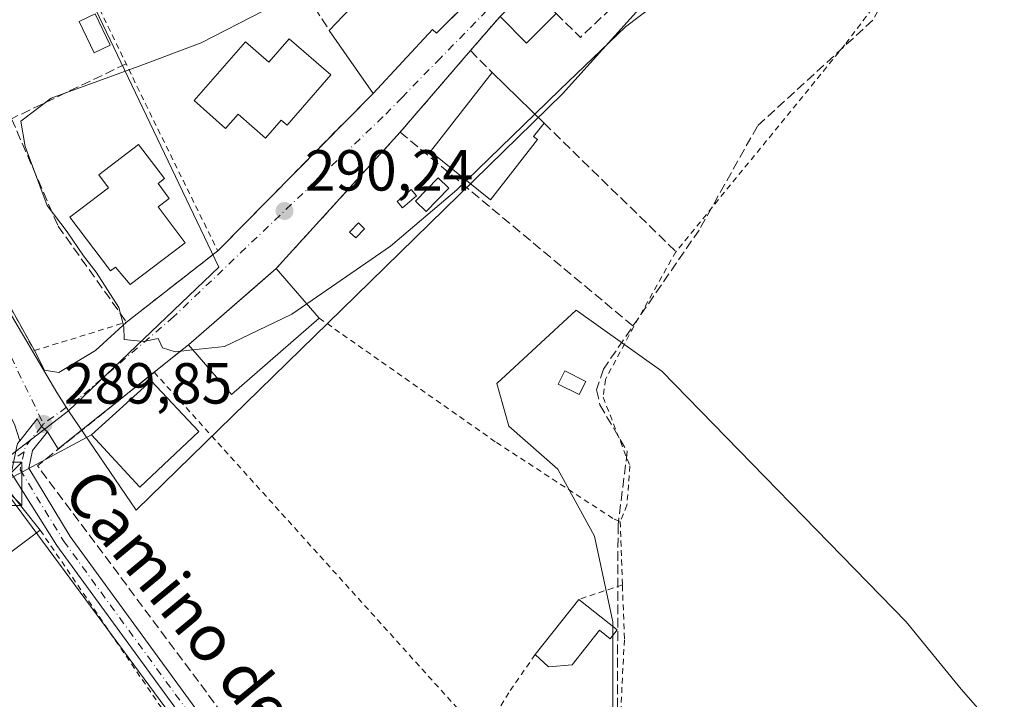
# Model space of a CAD drawing. Units: metres. Extents: x 601263 to 604731, y 4685213 to 4687578.
# Drawn here: x 603625 to 603796, y 4686428 to 4686546 of the extents above; entities that cross this region are included whole.
import ezdxf
from ezdxf.enums import TextEntityAlignment as Align

# ---------------------------------------------------------------- set-up
doc = ezdxf.new("R2010")
doc.units = ezdxf.units.M
doc.header["$MEASUREMENT"] = 0
for name, pattern in [('DGN Style 2', [1.6480167562047852, 0.988810053722871, -0.6592067024819142]), ('DGN Style 3', [2.307223458686699, 1.648016756204785, -0.6592067024819142]), ('DGN Style 4', [2.6384748266838614, 1.318413404963828, -0.6592067024819142, 0.001648016756204785, -0.6592067024819142])]:
    doc.linetypes.add(name, pattern=pattern)
for name, color, linetype, lineweight in [('Alambrada', 7, 'DGN Style 2', 0), ('Camino Cxs', 7, 'Continuous', 0), ('Camino eje', 30, 'DGN Style 4', 13), ('Corriente artificial lineal', 4, 'DGN Style 3', 13), ('Cultivos herbáceos CxS', 92, 'Continuous', 0), ('Curva de nivel normal', 30, 'Continuous', 0), ('Edificación Cxs', 1, 'Continuous', 13), ('Edificación industrial Cxs', 135, 'Continuous', 13), ('Edificación ligera', 1, 'Continuous', 0), ('Edificación ligera Cxs', 1, 'Continuous', 0), ('Huerta CxS', 92, 'Continuous', 0), ('Instalación sanitaria CxS', 9, 'Continuous', 0), ('Muro lineal', 1, 'DGN Style 3', 13), ('Núcleo urbano CxS', 7, 'Continuous', 0), ('Pista no pavimentada eje', 91, 'DGN Style 4', 0), ('Punto de cota en terreno', 7, 'Continuous', 0), ('Rótulo de punto de cota en terreno', 7, 'Continuous', 0), ('Seto lineal', 92, 'DGN Style 3', 0), ('Suelo desnudo CxS', 253, 'Continuous', 0), ('Tendido', 6, 'Continuous', 0), ('Texto cartográfico', 7, 'Continuous', 0), ('Torre de tendido puntual', 7, 'Continuous', 0), ('Valla', 7, 'DGN Style 2', 0), ('Vía urbana Cxs', 4, 'Continuous', 0), ('Vía urbana eje', 4, 'DGN Style 4', 0)]:
    doc.layers.add(name, color=color, linetype=linetype, lineweight=lineweight)
doc.styles.add('Style-Arial', font='txt')

# ---------------------------------------------------------------- blocks, each defined once
blk = doc.blocks.new('*U16')
at = {"layer": 'Cultivos herbáceos CxS', "color": 92, "linetype": 'Continuous', "lineweight": 0}
for points in [[(603506.1268999996, 4686593.061699999, 289.6220999999932), (603563.1777999997, 4686488.9385, 289.4768999999943), (603585.8740999997, 4686448.7641, 289.3386000000028), (603586.5696999999, 4686447.4573, 289.3758999999991), (603587.1276000004, 4686446.4091, 289.3996000000043), (603588.6061000006, 4686443.6361, 289.4467000000004), (603630.1659000004, 4686475.5933, 289.7776000000013), (603633.6539000003, 4686478.275699999, 289.8390000000072), (603645.3651000002, 4686461.059900001, 289.6089999999967), (603683.3997, 4686498.202099999, 289.6367999999929), (603719.1781000001, 4686533.141100001, 289.9526999999944), (603737.8399, 4686553.852499999, 290.1762000000017)], [(603630.1524, 4686564.873299999, 290.0132000000012), (603659.6836999999, 4686503.121900001, 290.1790000000037), (603633.6539000003, 4686478.275699999, 289.8390000000072), (603631.5976999998, 4686481.4419, 289.8423999999941), (603615.8299000004, 4686508.0909, 289.7324999999983), (603607.6769000003, 4686521.8693, 289.7900999999983), (603582.0773, 4686553.8715, 289.9251999999979)], [(603795.6405999997, 4686421.614, 289.5944000000018), (603788.2324000001, 4686430.080499999, 289.5969999999944), (603778.7072999999, 4686441.722300001, 289.5929000000033), (603736.3739999998, 4686485.114200001, 289.6872000000003), (603721.5571999997, 4686495.6974, 289.7179999999935), (603707.7988, 4686482.997300001, 289.6704000000027), (603709.9156, 4686475.589199999, 289.6658000000025), (603718.3821, 4686468.1808, 289.6781000000047), (603724.7322000006, 4686456.539000001, 289.5767000000051), (603727.9071000004, 4686441.722300001, 290.6931000000041), (603727.9071000004, 4686421.614, 289.8248000000021)]]:
    blk.add_polyline3d(points, dxfattribs=at)
blk = doc.blocks.new('5PATER')
at = {"layer": 'Suelo desnudo CxS', "linetype": 'Continuous', "lineweight": 0}
h = blk.add_hatch(color=51, dxfattribs=at)
edge = h.paths.add_edge_path()
edge.add_ellipse((0, 0), major_axis=(-0.1095731443231308, -0.1110710700762829), ratio=0.9994222409660322, start_angle=0, end_angle=360)
blk = doc.blocks.new('*U27')
at = {"layer": 'Vía urbana Cxs', "color": 4, "linetype": 'Continuous', "lineweight": 0}
for points in [[(603708.3800999997, 4686546.550100001, 291.7700999999943), (603705.2268000003, 4686542.903100001, 291.3742999999959), (603703.2701000003, 4686540.640100001, 291.2624000000069), (603691.0800999999, 4686526.5101, 291.1897999999928), (603669.6101000002, 4686502.9001, 293.2449999999953), (603667.1524999999, 4686500.767300001, 294.300900000002), (603654.4001000002, 4686489.700099999, 293.130799999999), (603648.4700999996, 4686484.950099999, 291.8242000000027), (603631.8760000002, 4686471.6568, 289.9645000000019), (603629.9839000005, 4686474.601100001, 289.9174000000057), (603628.9477000004, 4686475.547300001, 289.8842000000004), (603628.2046999997, 4686476.8621, 289.8475000000035), (603625.1854999998, 4686473.069399999, 290.1123999999982), (603624.3101000005, 4686475.9801, 290.4968999999983), (603603.5201000003, 4686516.6601, 291.0176000000066), (603602.3101000005, 4686518.970100001, 290.7560999999987), (603586.2812000001, 4686538.3486, 290.1662000000069), (603575.1301999995, 4686551.8301, 290.1947999999975)], [(603584.1300999997, 4686554.5101, 290.2535000000062), (603599.7600999996, 4686534.4301, 289.9557000000059), (603612.4301000005, 4686516.3301, 289.9055999999982), (603623.1037, 4686497.047800001, 289.8809999999939), (603627.7301000003, 4686488.690099999, 289.9516000000003), (603629.4571000002, 4686485.289899999, 289.9741999999969), (603631.9707000004, 4686484.892999999, 290.0377000000008), (603638.3207, 4686488.729499999, 290.0956000000006), (603643.6901000004, 4686493.620100001, 290.5840000000026), (603659.4901000002, 4686505.960100001, 291.2627000000066), (603686.3901000004, 4686533.2301, 293.281799999997), (603696.6700999998, 4686544.3101, 295.1848000000027), (603697.3502000002, 4686543.640100001, 294.0976999999984), (603717.4714000003, 4686563.599500001, 293.2293999999966)]]:
    blk.add_polyline3d(points, dxfattribs=at)
blk = doc.blocks.new('5TTEND')
at = {"layer": 'Instalación sanitaria CxS', "color": 7, "linetype": 'Continuous', "lineweight": 0}
for p, q in [((-0.375, 0.3754), (0.375, -0.3746)), ((0.3720000000000001, 0.3784000000000001), (-0.3720000000000001, -0.3776))]:
    blk.add_line(p, q, dxfattribs=at)
at = {"layer": 'Instalación sanitaria CxS', "color": 7, "linetype": 'Continuous', "lineweight": 0, "flags": 128}
blk.add_lwpolyline([(-0.375, -0.3746), (0.375, -0.3746), (0.375, 0.3754), (-0.375, 0.3754), (-0.3720000000000001, -0.3776)], dxfattribs=at)

msp = doc.modelspace()

# ---------------------------------------------------------------- linework, layer by layer
at = {"layer": 'Alambrada', "color": 7, "linetype": 'DGN Style 2', "lineweight": 0, "extrusion": (-0.0130004802833739, 0.01440260480314316, 0.9998117585262168), "elevation": 59941.63988512701, "flags": 128}
msp.add_lwpolyline([(603601.2395431449, 4686107.69099037), (603658.186168419, 4686044.61444789)], dxfattribs=at)
at = {"layer": 'Alambrada', "color": 7, "linetype": 'DGN Style 2', "lineweight": 0, "extrusion": (-0.5722134051455899, -0.4140900885815673, 0.7078850312799381), "elevation": -2285814.170510795, "flags": 128}
msp.add_lwpolyline([(-3442732.422729068, 2291265.942971051), (-3442695.377891014, 2291264.499448394), (-3442644.841649426, 2291265.585346665)], dxfattribs=at)
at = {"layer": 'Alambrada', "color": 7, "linetype": 'DGN Style 2', "lineweight": 0}
msp.add_polyline3d([(603584.1300999997, 4686554.5101, 290.2535000000062), (603599.7600999996, 4686534.4301, 289.9557000000059), (603612.4301000005, 4686516.3301, 289.9055999999982), (603627.7301000003, 4686488.690099999, 289.9516000000003), (603643.6901000004, 4686493.620100001, 290.5840000000026)], dxfattribs=at)
at = {"layer": 'Camino Cxs', "color": 7, "linetype": 'Continuous', "lineweight": 0}
for points in [[(603664.3416999998, 4686410.079299999, 290.0510000000068), (603631.6202999996, 4686454.964299999, 290.0766000000003), (603623.5683000004, 4686467.6931, 290.1287000000011), (603623.8547, 4686468.181100001, 290.1331999999966), (603624.6549000005, 4686471.8621, 290.1122000000032), (603624.8167000003, 4686472.606100001, 290.1068999999989), (603625.1854999998, 4686473.069399999, 290.1123999999982), (603628.2046999997, 4686476.8621, 289.8475000000035), (603628.9477000004, 4686475.547300001, 289.8842000000004), (603629.9839000005, 4686474.601100001, 289.9174000000057), (603627.4140999997, 4686471.3731, 289.9685999999929), (603626.7474999996, 4686468.3073, 290.1159999999945), (603633.9501, 4686456.521500001, 289.9792000000016), (603666.5576999999, 4686411.7927, 289.989499999996)], [(603625.1854999998, 4686473.069399999, 290.1123999999982), (603628.2046999997, 4686476.8621, 289.8475000000035), (603628.9477000004, 4686475.547300001, 289.8842000000004), (603629.9839000005, 4686474.601100001, 289.9174000000057)], [(603629.9839000005, 4686474.601100001, 289.9174000000057), (603627.4140999997, 4686471.3731, 289.9685999999929), (603626.7474999996, 4686468.3073, 290.1159999999945), (603633.9501, 4686456.521500001, 289.9792000000016), (603666.5576999999, 4686411.7927, 289.989499999996), (603686.6958999997, 4686387.217300001, 291.3861999999936), (603695.8239000002, 4686376.906099999, 291.2954000000027), (603705.9146999996, 4686369.169700001, 291.6301999999997), (603719.6167000001, 4686360.9485, 290.6744999999937), (603727.4994999999, 4686354.4671, 290.0053000000044), (603736.8000999996, 4686343.0997, 289.7688999999955), (603761.1058999998, 4686316.226500001, 289.5705000000016), (603776.2620999999, 4686295.9033, 289.4945000000007), (603780.4389000004, 4686287.897700001, 289.2203000000009), (603784.8822999997, 4686277.8906, 288.3643000000012)], [(603778.8997, 4686284.4647, 288.788400000005), (603777.9156999999, 4686286.6809, 288.8904000000039), (603773.8835000005, 4686294.4091, 289.2758999999933), (603758.9404999996, 4686314.4463, 289.5185000000056), (603734.6769000003, 4686341.2729, 290.9214999999967), (603725.5075000003, 4686352.4801, 290.0037000000011), (603717.9984999998, 4686358.654100001, 290.1684999999998), (603704.3375000004, 4686366.8507, 290.4425999999949), (603693.9061000004, 4686374.848099999, 290.5022999999928), (603684.5641000001, 4686385.4013, 290.7044000000024), (603664.3416999998, 4686410.079299999, 290.0510000000068), (603631.6202999996, 4686454.964299999, 290.0766000000003), (603623.5683000004, 4686467.6931, 290.1287000000011)]]:
    msp.add_polyline3d(points, dxfattribs=at)
at = {"layer": 'Camino eje', "color": 30, "linetype": 'DGN Style 4', "lineweight": 13, "extrusion": (0.0012300163804268, 0.03736253003367581, 0.9993010199180159), "elevation": 176130.7384581724, "flags": 128}
msp.add_lwpolyline([(-449101.6157892933, -4700500.691164794), (-449098.9021795813, -4700497.039750114), (-449098.7488266965, -4700496.202466014)], dxfattribs=at)
at = {"layer": 'Camino eje', "color": 30, "linetype": 'DGN Style 4', "lineweight": 13}
msp.add_polyline3d([(603625.9347000001, 4686471.158500001, 290.051999999996), (603625.2603000002, 4686468.056299999, 290.1288000000059), (603632.7851, 4686455.742900001, 289.9850000000006), (603665.4496999999, 4686410.935900001, 290.0133999999962), (603685.6299000002, 4686386.3093, 290.9674999999988), (603694.8649000004, 4686375.8771, 290.8261999999959), (603705.1261, 4686368.010299999, 290.8901000000042), (603718.8076999999, 4686359.801300001, 290.4189000000042), (603726.5034999996, 4686353.4735, 289.979800000001), (603735.7385, 4686342.1863, 290.3028999999952), (603760.0231, 4686315.336300001, 289.5302999999985), (603775.0729, 4686295.156099999, 289.3646000000008), (603779.1772999996, 4686287.2893, 289.0617000000057), (603780.6288999999, 4686284.020099999, 288.8139999999985)], dxfattribs=at)
at = {"layer": 'Corriente artificial lineal', "color": 4, "linetype": 'DGN Style 3', "lineweight": 13}
msp.add_polyline3d([(603778.4700999996, 4686555.9901, 290.0720000000001), (603772.9700999996, 4686545.9301, 289.9222000000009), (603752.9501, 4686527.5701, 289.898000000001), (603742.8701, 4686509.5701, 289.8567000000039), (603726.2701000003, 4686485.4901, 289.7280000000028), (603725.1101000002, 4686481.870100001, 289.7563999999985), (603725.6801000005, 4686479.300100001, 289.7403999999952), (603730.4001000002, 4686471.200099999, 289.7532000000065), (603728.8201000001, 4686458.550100001, 289.6542999999947), (603728.6901000004, 4686419.520099999, 289.7540000000009), (603719.5000999998, 4686364.0701, 289.9551999999967), (603719.5637999997, 4686360.9803, 289.9107999999979)], dxfattribs=at)
at = {"layer": 'Cultivos herbáceos CxS', "color": 92, "linetype": 'Continuous', "lineweight": 0}
for points in [[(603630.1524, 4686564.873299999, 290.0132000000012), (603659.6836999999, 4686503.121900001, 290.1790000000037), (603633.6539000003, 4686478.275699999, 289.8390000000072), (603645.3651000002, 4686461.059900001, 289.6089999999967), (603683.3997, 4686498.202099999, 289.6367999999929), (603719.1781000001, 4686533.141100001, 289.9526999999944), (603737.8399, 4686553.852499999, 290.1762000000017)], [(603588.6061000006, 4686443.6361, 289.4467000000004), (603630.1659000004, 4686475.5933, 289.7776000000013), (603633.6539000003, 4686478.275699999, 289.8390000000072), (603631.5976999998, 4686481.4419, 289.8423999999941), (603615.8299000004, 4686508.0909, 289.7324999999983), (603607.6769000003, 4686521.8693, 289.7900999999983), (603582.0773, 4686553.8715, 289.9251999999979)], [(603795.6405999997, 4686421.614, 289.5944000000018), (603788.2324000001, 4686430.080499999, 289.5969999999944), (603778.7072999999, 4686441.722300001, 289.5929000000033), (603736.3739999998, 4686485.114200001, 289.6872000000003), (603721.5571999997, 4686495.6974, 289.7179999999935), (603707.7988, 4686482.997300001, 289.6704000000027), (603709.9156, 4686475.589199999, 289.6658000000025), (603718.3821, 4686468.1808, 289.6781000000047), (603724.7322000006, 4686456.539000001, 289.5767000000051), (603727.9071000004, 4686441.722300001, 290.6931000000041), (603727.9071000004, 4686421.614, 289.8248000000021)]]:
    msp.add_polyline3d(points, dxfattribs=at)
at = {"layer": 'Curva de nivel normal', "color": 30, "linetype": 'Continuous', "lineweight": 0, "elevation": 290, "flags": 128}
for points in [[(603714.4050000003, 4686529.627400001), (603718.79, 4686533.880100001), (603730.1299999999, 4686544.780099999), (603737.8799999999, 4686550.670100001), (603744.9299999997, 4686554.050100001), (603753.1299999999, 4686555.4001), (603767.2300000006, 4686554.710100001), (603774.8200000003, 4686555.4901), (603780.4100000003, 4686557.550100001), (603785.2300000006, 4686561.030099999), (603789.9199999999, 4686567.3101), (603792.5899999999, 4686573.620100001), (603794.6200000001, 4686582.4001), (603795.2400000002, 4686589.460100001), (603794.8499999996, 4686597.550100001), (603793.7199999997, 4686603.040100001), (603791.4699999997, 4686608.420100001), (603789.1500000004, 4686611.5701), (603787.6359999999, 4686612.790999999)], [(603667.4100000003, 4686547.540100001), (603656.5899999999, 4686541.970100001), (603645.7199999997, 4686537.870100001), (603630.6399999997, 4686532.4001), (603625.4100000003, 4686528.420100001), (603626.1600000003, 4686524.050100001), (603629.9199999999, 4686513.800100001), (603633.3799999999, 4686509.2601), (603636.2100000001, 4686505.090100001), (603638.4199999999, 4686502.300100001), (603642.3799999999, 4686496.1801), (603643.2000000002, 4686492.780099999), (603643.2699999996, 4686490.590100001), (603646.6100000005, 4686490.2401), (603649.1900000004, 4686490.770099999), (603649.9400000004, 4686489.1801), (603652.1299999999, 4686488.5001), (603655.1534000002, 4686488.829399999)], [(603702.5721000005, 4686518.151500001), (603714.4050000003, 4686529.627400001)], [(603674.9112, 4686496.7959), (603689.4000000004, 4686506.7601), (603700.8899999997, 4686516.520099999), (603702.5721000005, 4686518.151500001)], [(603655.1534000002, 4686488.829399999), (603660.6699999999, 4686489.4301), (603672.2999999998, 4686495.0001), (603674.9112, 4686496.7959)]]:
    msp.add_lwpolyline(points, dxfattribs=at)
at = {"layer": 'Edificación Cxs', "color": 1, "linetype": 'Continuous', "lineweight": 13, "flags": 128}
for points, elevation in [([(603723.4501, 4686569.530099999), (603697.3501000004, 4686543.640100001), (603696.6700999998, 4686544.3101), (603686.3901000004, 4686533.2301), (603678.8000999996, 4686544.130100001), (603689.9700999996, 4686555.890100001), (603691.4501, 4686553.9101), (603715.5500999996, 4686574.700099999)], 296.3831000000064), ([(603671.8800999997, 4686542.700099999), (603679.0601000005, 4686536.440099999), (603671.4901000002, 4686527.7501), (603670.5000999998, 4686528.600099999), (603667.7701000003, 4686525.470100001), (603663.0000999998, 4686529.620100001), (603660.8201000001, 4686527.120100001), (603655.4301000005, 4686531.970100001), (603664.3101000005, 4686542.170100001), (603668.3601000002, 4686538.6501)], 296.1999000000068), ([(603714.8501000004, 4686525.220100001), (603706.7001, 4686514.8101), (603696.3601000002, 4686523.1801), (603707.0401, 4686536.8201), (603716.0201000003, 4686528.050100001), (603714.1801000005, 4686525.7401)], 294.113599999997), ([(603653.8701, 4686507.370100001), (603644.3300999999, 4686500.130100001), (603641.7701000003, 4686503.120100001), (603640.9200999998, 4686502.4801), (603633.8601000002, 4686511.790100001), (603640.5800999999, 4686516.890100001), (603638.8701, 4686519.1501), (603645.7901, 4686524.4001), (603650.2901, 4686518.470100001), (603649.1501000002, 4686517.610099999), (603651.0900999998, 4686515.050100001), (603649.1601, 4686513.5801)], 294.507500000007), ([(603628.7401000002, 4686457.600099999), (603622.2500999998, 4686452.7301), (603621.6201, 4686453.470100001), (603619.3300999999, 4686456.190099999), (603606.4600999998, 4686446.440099999), (603608.6501000002, 4686443.600099999), (603609.1601, 4686442.9301), (603600.3701, 4686436.340100001), (603594.9401000004, 4686443.350099999), (603622.8701, 4686465.0101)], 292.3178000000044), ([(603728.6801000005, 4686440.3201), (603727.4801000003, 4686438.800100001), (603725.6101000002, 4686440.290100001), (603720.8601000002, 4686434.300100001), (603716.7500999998, 4686433.9301), (603714.4501, 4686436.0701), (603722.0201000003, 4686445.610099999)], 299.0072999999974)]:
    msp.add_lwpolyline(points, close=True, dxfattribs=dict(at, elevation=elevation))
at = {"layer": 'Edificación Cxs', "color": 1, "linetype": 'Continuous', "lineweight": 13, "extrusion": (0.02277197750356882, 0.02397479457871582, 0.9994531736231995), "elevation": 126400.9063490715, "flags": 128}
msp.add_lwpolyline([(2789847.021437339, -3811679.481809103), (2789847.021437339, -3811695.710008003)], dxfattribs=at)
at = {"layer": 'Edificación Cxs', "color": 1, "linetype": 'Continuous', "lineweight": 13, "extrusion": (-0.09959402374169218, 0.09186206460123879, 0.9907786793841181), "elevation": 370679.1747956229, "flags": 128}
msp.add_lwpolyline([(-3854232.015716415, -2708448.151467477), (-3854224.809101667, -2708448.445215547), (-3854225.06482775, -2708455.013215714)], dxfattribs=at)
at = {"layer": 'Edificación Cxs', "color": 1, "linetype": 'Continuous', "lineweight": 13, "extrusion": (0.08063158244146539, -0.1157950261640508, 0.9899949796987115), "elevation": -493710.701556347, "flags": 128}
msp.add_lwpolyline([(3173481.649704938, 3466020.0551342), (3173481.649704938, 3466033.471613904)], dxfattribs=at)
at = {"layer": 'Edificación Cxs', "color": 1, "linetype": 'Continuous', "lineweight": 13, "extrusion": (-0.09864454582061187, 0.09633771344485037, 0.9904485340228756), "elevation": 392227.4081183515, "flags": 128}
msp.add_lwpolyline([(-3774659.159774795, -2815349.983527145), (-3774659.159774795, -2815337.310457006)], dxfattribs=at)
at = {"layer": 'Edificación Cxs', "color": 1, "linetype": 'Continuous', "lineweight": 13, "extrusion": (0.1294624489314425, -0.1811554856520403, 0.9748959761609682), "elevation": -770544.9803513109, "flags": 128}
msp.add_lwpolyline([(3216084.015076479, 3375067.751175858), (3216081.17495228, 3375066.920764789), (3216081.417714813, 3375066.087209925)], dxfattribs=at)
at = {"layer": 'Edificación Cxs', "color": 1, "linetype": 'Continuous', "lineweight": 13, "extrusion": (0.04082861612651029, -0.01856356888772653, 0.9989937026905349), "elevation": -62061.43762582848, "flags": 128}
msp.add_lwpolyline([(4516006.198846794, 1388853.700224052), (4516037.476607387, 1388837.223321635), (4516033.160686895, 1388828.80427109)], dxfattribs=at)
at = {"layer": 'Edificación Cxs', "color": 1, "linetype": 'Continuous', "lineweight": 13, "extrusion": (0.189767268475052, -0.2542951787276206, 0.9483260757204798), "elevation": -1076918.720667159, "flags": 128}
msp.add_lwpolyline([(3286620.259468087, 3219569.212979814), (3286612.145496376, 3219569.190288171), (3286612.083163113, 3219570.212987938)], dxfattribs=at)
at = {"layer": 'Edificación Cxs', "color": 1, "linetype": 'Continuous', "lineweight": 13, "extrusion": (-0.3249481961365405, -0.4095119934976906, 0.8524720505735984), "elevation": -2115079.170243788, "flags": 128}
msp.add_lwpolyline([(-2440105.210761087, 3449562.425207906), (-2440105.210761087, 3449576.711337492)], dxfattribs=at)
at = {"layer": 'Edificación Cxs', "color": 1, "linetype": 'Continuous', "lineweight": 13, "extrusion": (0.3040551439618856, -0.2415092659580083, 0.9215333655851757), "elevation": -947979.7083094118, "flags": 128}
msp.add_lwpolyline([(4045185.831532792, 2250568.569136365), (4045185.831532791, 2250559.339655207)], dxfattribs=at)
at = {"layer": 'Edificación Cxs', "color": 1, "linetype": 'Continuous', "lineweight": 13}
for points in [[(603723.4501, 4686569.530099999, 291.9394999999931), (603697.3501000004, 4686543.640100001, 294.0978000000032), (603696.6700999998, 4686544.3101, 295.1848000000027), (603686.3901000004, 4686533.2301, 293.281799999997)], [(603671.8800999997, 4686542.700099999, 292.0555000000023), (603679.0601000005, 4686536.440099999, 294.6150999999954), (603671.4901000002, 4686527.7501, 293.6511000000028), (603670.5000999998, 4686528.600099999, 294.8046000000031), (603667.7701000003, 4686525.470100001, 293.9008000000031), (603663.0000999998, 4686529.620100001, 296.1999000000069), (603660.8201000001, 4686527.120100001, 293.7608000000037), (603655.4301000005, 4686531.970100001, 292.8472000000039), (603664.3101000005, 4686542.170100001, 291.936600000001), (603668.3601000002, 4686538.6501, 295.6089000000065), (603671.8800999997, 4686542.700099999, 292.0555000000023)], [(603714.8501000004, 4686525.220100001, 293.743100000007), (603706.7001, 4686514.8101, 292.6652999999933), (603696.3601000002, 4686523.1801, 293.4101999999984), (603707.0401, 4686536.8201, 292.366200000004)], [(603653.8701, 4686507.370100001, 292.5800000000018), (603644.3300999999, 4686500.130100001, 292.5043000000005), (603641.7701000003, 4686503.120100001, 293.6823000000004), (603640.9200999998, 4686502.4801, 293.2041999999929), (603633.8601000002, 4686511.790100001, 293.4045000000042), (603640.5800999999, 4686516.890100001, 294.507500000007), (603638.8701, 4686519.1501, 293.0233000000007), (603645.7901, 4686524.4001, 292.1203999999998), (603650.2901, 4686518.470100001, 292.2112000000052), (603649.1501000002, 4686517.610099999, 292.9741999999969), (603651.0900999998, 4686515.050100001, 292.4189000000042), (603649.1601, 4686513.5801, 293.5197000000044), (603653.8701, 4686507.370100001, 292.5800000000018)], [(603728.6801000005, 4686440.3201, 295.4235000000044), (603727.4801000003, 4686438.800100001, 294.4135999999999), (603725.6101000002, 4686440.290100001, 295.9055999999982), (603720.8601000002, 4686434.300100001, 291.8110000000015), (603716.7500999998, 4686433.9301, 291.6272999999928), (603714.4501, 4686436.0701, 291.5388999999996)]]:
    msp.add_polyline3d(points, dxfattribs=at)
msp.add_3dface([(603718.0900999998, 4686547.050100001, 292.6998000000021), (603712.9901000002, 4686541.950099999, 292.6998000000021), (603708.3800999997, 4686546.550100001, 292.6998000000021), (603713.4801000003, 4686551.6501, 292.6998000000021)], dxfattribs=at)
at = {"layer": 'Edificación industrial Cxs', "color": 135, "linetype": 'Continuous', "lineweight": 13, "extrusion": (-0.004282599031928439, -0.003716653992420957, 0.9999839227850778), "elevation": -19710.14431653084, "flags": 128}
msp.add_lwpolyline([(603650.1196601143, 4686448.81259515), (603665.3300097071, 4686462.012686322)], dxfattribs=at)
at = {"layer": 'Edificación industrial Cxs', "color": 135, "linetype": 'Continuous', "lineweight": 13, "extrusion": (0.1053552263921108, -0.1213138598820109, 0.9870072054814976), "elevation": -504648.5727932749, "flags": 128}
msp.add_lwpolyline([(3528722.84374739, 3101801.319683398), (3528722.84374739, 3101789.792759506)], dxfattribs=at)
at = {"layer": 'Edificación industrial Cxs', "color": 135, "linetype": 'Continuous', "lineweight": 13, "extrusion": (0.08121632213931854, -0.02375427170353355, 0.9964133899110336), "elevation": -62005.47999853282, "flags": 128}
msp.add_lwpolyline([(4667512.709826028, 733577.1483195695), (4667495.748840037, 733588.0844120776), (4667501.921258682, 733597.6862871186)], dxfattribs=at)
at = {"layer": 'Edificación industrial Cxs', "color": 135, "linetype": 'Continuous', "lineweight": 13}
msp.add_polyline3d([(603656.2301000003, 4686474.710100001, 291.0795000000071), (603645.9700999996, 4686465.0601, 291.3834999999963), (603637.6201, 4686474.110099999, 292.5014999999985), (603647.9501, 4686483.460100001, 292.7100999999966), (603656.2301000003, 4686474.710100001, 291.0795000000071)], dxfattribs=at)
for points in [[(603677.0701000001, 4686494.3101, 293.2449999999953), (603661.8501000004, 4686481.090100001, 293.2449999999953), (603654.4001000002, 4686489.700099999, 293.2449999999953), (603669.6101000002, 4686502.9001, 293.2449999999953)], [(603656.2301000003, 4686474.710100001, 292.7100999999966), (603645.9700999996, 4686465.0601, 292.7100999999966), (603637.6201, 4686474.110099999, 292.7100999999966), (603647.9501, 4686483.460100001, 292.7100999999966)]]:
    msp.add_3dface(points, dxfattribs=at)
at = {"layer": 'Edificación ligera', "color": 1, "linetype": 'Continuous', "lineweight": 0}
for points in [[(603699.5373999998, 4686516.797800001, 292.476999999999), (603695.5859000003, 4686512.775800001, 290.6591999999946), (603693.7346000001, 4686514.594699999, 291.2449999999953), (603697.6860999997, 4686518.616699999, 292.6021000000038), (603699.5373999998, 4686516.797800001, 292.476999999999)], [(603693.9188999999, 4686515.479699999, 291.3898999999947), (603691.4934, 4686513.410900001, 291.2912000000069), (603690.5497000003, 4686514.517300001, 291.3696999999956), (603692.9752000002, 4686516.586200001, 291.5293999999994), (603693.9188999999, 4686515.479699999, 291.3898999999947)], [(603684.9194999998, 4686509.797, 292.3341999999975), (603683.3788000002, 4686508.189300001, 292.266300000003), (603682.3321000002, 4686509.192500001, 293.1964000000008), (603683.8727000002, 4686510.800100001, 293.2449999999953), (603684.9194999998, 4686509.797, 292.3341999999975)], [(603723.2460000003, 4686483.3518, 290.5659000000014), (603722.1029000003, 4686481.0656, 290.4544000000024), (603718.4336999999, 4686482.9002, 290.2048999999971), (603719.5767999999, 4686485.1864, 290.4407000000065), (603723.2460000003, 4686483.3518, 290.5659000000014)]]:
    msp.add_polyline3d(points, dxfattribs=at)
at = {"layer": 'Edificación ligera Cxs', "color": 1, "linetype": 'Continuous', "lineweight": 0}
msp.add_polyline3d([(603640.8800999997, 4686541.600099999, 291.7595000000001), (603638.0900999998, 4686540.2501, 291.4548000000068), (603635.4600999998, 4686545.6801, 291.1742999999988), (603638.2401000002, 4686547.030099999, 291.8123999999953), (603640.8800999997, 4686541.600099999, 291.7595000000001)], dxfattribs=at)
for points in [[(603640.8800999997, 4686541.600099999, 291.8123999999953), (603638.0900999998, 4686540.2501, 291.8123999999953), (603635.4600999998, 4686545.6801, 291.8123999999953), (603638.2401000002, 4686547.030099999, 291.8123999999953)], [(603699.5373999998, 4686516.797800001, 292.6021000000038), (603695.5859000003, 4686512.775800001, 292.6021000000038), (603693.7346000001, 4686514.594699999, 292.6021000000038), (603697.6860999997, 4686518.616699999, 292.6021000000038)], [(603693.9188999999, 4686515.479699999, 291.5293999999994), (603691.4934, 4686513.410900001, 291.5293999999994), (603690.5497000003, 4686514.517300001, 291.5293999999994), (603692.9752000002, 4686516.586200001, 291.5293999999994)], [(603684.9194999998, 4686509.797, 293.2449999999953), (603683.3788000002, 4686508.189300001, 293.2449999999953), (603682.3321000002, 4686509.192500001, 293.2449999999953), (603683.8727000002, 4686510.800100001, 293.2449999999953)], [(603723.2460000003, 4686483.3518, 290.5659000000014), (603722.1029000003, 4686481.0656, 290.5659000000014), (603718.4336999999, 4686482.9002, 290.5659000000014), (603719.5767999999, 4686485.1864, 290.5659000000014)]]:
    msp.add_3dface(points, dxfattribs=at)
at = {"layer": 'Huerta CxS', "color": 92, "linetype": 'Continuous', "lineweight": 0}
for points in [[(603727.9071000004, 4686421.614, 289.8248000000021), (603727.9071000004, 4686441.722300001, 290.6931000000041), (603724.7322000006, 4686456.539000001, 289.5767000000051), (603718.3821, 4686468.1808, 289.6781000000047), (603709.9156, 4686475.589199999, 289.6658000000025), (603707.7988, 4686482.997300001, 289.6704000000027), (603721.5571999997, 4686495.6974, 289.7179999999935), (603736.3739999998, 4686485.114200001, 289.6872000000003), (603778.7072999999, 4686441.722300001, 289.5929000000033), (603788.2324000001, 4686430.080499999, 289.5969999999944), (603795.6405999997, 4686421.614, 289.5944000000018)], [(603795.6405999997, 4686421.614, 289.5944000000018), (603788.2324000001, 4686430.080499999, 289.5969999999944), (603778.7072999999, 4686441.722300001, 289.5929000000033), (603736.3739999998, 4686485.114200001, 289.6872000000003), (603721.5571999997, 4686495.6974, 289.7179999999935), (603707.7988, 4686482.997300001, 289.6704000000027), (603709.9156, 4686475.589199999, 289.6658000000025), (603718.3821, 4686468.1808, 289.6781000000047), (603724.7322000006, 4686456.539000001, 289.5767000000051), (603727.9071000004, 4686441.722300001, 290.6931000000041), (603727.9071000004, 4686421.614, 289.8248000000021)]]:
    msp.add_polyline3d(points, dxfattribs=at)
at = {"layer": 'Muro lineal', "color": 1, "linetype": 'DGN Style 3', "lineweight": 13, "extrusion": (-0.03962417252653389, 0.1024276345226566, 0.9939509568573697), "elevation": 456404.7457807064, "flags": 128}
msp.add_lwpolyline([(-2253903.795082375, -4127960.709197192), (-2253889.286298495, -4127961.318349005), (-2253896.53094963, -4127925.532273475)], dxfattribs=at)
at = {"layer": 'Muro lineal', "color": 1, "linetype": 'DGN Style 3', "lineweight": 13, "extrusion": (-0.202809808167123, -0.04282931996901803, 0.9782810593393938), "elevation": -322875.2305283808, "flags": 128}
msp.add_lwpolyline([(-4460672.896678503, 1525236.953767266), (-4460667.987985952, 1525240.282070057), (-4460675.747656452, 1525253.282182434)], dxfattribs=at)
at = {"layer": 'Muro lineal', "color": 1, "linetype": 'DGN Style 3', "lineweight": 13, "extrusion": (-0.04241281335901079, -0.04905278414477925, 0.9978952738792881), "elevation": -255201.971151118, "flags": 128}
msp.add_lwpolyline([(-2608575.271963154, 3931715.842225876), (-2608575.271963154, 3931708.012924548)], dxfattribs=at)
at = {"layer": 'Muro lineal', "color": 1, "linetype": 'DGN Style 3', "lineweight": 13, "extrusion": (-0.002541219466917115, -0.002945646519302113, 0.99999243265647), "elevation": -15047.77443038074, "flags": 128}
msp.add_lwpolyline([(603702.0609484357, 4686516.646781855), (603689.8708033025, 4686502.516720551)], dxfattribs=at)
at = {"layer": 'Muro lineal', "color": 1, "linetype": 'DGN Style 3', "lineweight": 13, "extrusion": (-0.141502338584065, 0.1433790274678463, 0.9794996389267407), "elevation": 586811.5060517114, "flags": 128}
msp.add_lwpolyline([(-3721668.131022452, -2851834.404969776), (-3721668.131022452, -2851828.925583456)], dxfattribs=at)
at = {"layer": 'Muro lineal', "color": 1, "linetype": 'DGN Style 3', "lineweight": 13, "extrusion": (0.0640357529961702, -0.1363629659411384, 0.9885871554182512), "elevation": -600122.1240541482, "flags": 128}
msp.add_lwpolyline([(2538506.711229001, 3940034.032048933), (2538470.770856344, 3940020.629464179), (2538451.223991632, 3940016.124321159)], dxfattribs=at)
at = {"layer": 'Muro lineal', "color": 1, "linetype": 'DGN Style 3', "lineweight": 13, "extrusion": (0.06232721594609586, -0.06068918136327092, 0.996208884430301), "elevation": -246500.6134603333, "flags": 128}
msp.add_lwpolyline([(3778874.330129683, 2826192.585166998), (3778874.330129683, 2826160.598847066)], dxfattribs=at)
at = {"layer": 'Muro lineal', "color": 1, "linetype": 'DGN Style 3', "lineweight": 13, "extrusion": (0.04323863361568814, 0.04754839961094608, 0.9979326481569215), "elevation": 249230.2005272605, "flags": 128}
msp.add_lwpolyline([(2706375.22111772, -3865409.577847998), (2706375.22111772, -3865377.599467067)], dxfattribs=at)
at = {"layer": 'Muro lineal', "color": 1, "linetype": 'DGN Style 3', "lineweight": 13, "extrusion": (0.004956091699932789, -0.00412415442815701, 0.9999792140366293), "elevation": -16044.82696055759, "flags": 128}
msp.add_lwpolyline([(603682.2225675425, 4686500.194445489), (603722.6737523638, 4686466.534159229)], dxfattribs=at)
at = {"layer": 'Muro lineal', "color": 1, "linetype": 'DGN Style 3', "lineweight": 13, "extrusion": (-0.08170175621651177, -0.0438444767202785, 0.9956919628541062), "elevation": -254504.4452102293, "flags": 128}
msp.add_lwpolyline([(-3844012.262175233, 2736125.297833384), (-3844006.171545562, 2736092.220742835), (-3843908.38061069, 2736106.934493939)], dxfattribs=at)
at = {"layer": 'Núcleo urbano CxS', "color": 7, "linetype": 'Continuous', "lineweight": 0}
for points in [[(603582.0773, 4686553.8715, 289.9251999999979), (603607.6769000003, 4686521.8693, 289.7900999999983), (603615.8299000004, 4686508.0909, 289.7324999999983), (603631.5976999998, 4686481.4419, 289.8423999999941), (603633.6539000003, 4686478.275699999, 289.8390000000072), (603630.1659000004, 4686475.5933, 289.7776000000013), (603588.6061000006, 4686443.6361, 289.4467000000004), (603587.1276000004, 4686446.4091, 289.3996000000043), (603586.5696999999, 4686447.4573, 289.3758999999991), (603585.8740999997, 4686448.7641, 289.3386000000028), (603563.1777999997, 4686488.9385, 289.4768999999943), (603506.1268999996, 4686593.061699999, 289.6220999999932)], [(603737.8399, 4686553.852499999, 290.1762000000017), (603719.1781000001, 4686533.141100001, 289.9526999999944), (603683.3997, 4686498.202099999, 289.6367999999929), (603645.3651000002, 4686461.059900001, 289.6089999999967), (603633.6539000003, 4686478.275699999, 289.8390000000072), (603659.6836999999, 4686503.121900001, 290.1790000000037), (603630.1524, 4686564.873299999, 290.0132000000012)], [(603630.1524, 4686564.873299999, 290.0132000000012), (603659.6836999999, 4686503.121900001, 290.1790000000037), (603633.6539000003, 4686478.275699999, 289.8390000000072), (603645.3651000002, 4686461.059900001, 289.6089999999967), (603683.3997, 4686498.202099999, 289.6367999999929), (603719.1781000001, 4686533.141100001, 289.9526999999944), (603737.8399, 4686553.852499999, 290.1762000000017)], [(603588.6061000006, 4686443.6361, 289.4467000000004), (603630.1659000004, 4686475.5933, 289.7776000000013), (603633.6539000003, 4686478.275699999, 289.8390000000072), (603631.5976999998, 4686481.4419, 289.8423999999941), (603615.8299000004, 4686508.0909, 289.7324999999983), (603607.6769000003, 4686521.8693, 289.7900999999983), (603582.0773, 4686553.8715, 289.9251999999979)]]:
    msp.add_polyline3d(points, dxfattribs=at)
at = {"layer": 'Pista no pavimentada eje', "color": 91, "linetype": 'DGN Style 4', "lineweight": 0}
msp.add_polyline3d([(603625.9347000001, 4686471.158500001, 290.051999999996), (603607.6246999997, 4686458.766899999, 290.2026000000042), (603566.0321000004, 4686427.810699999, 289.5837999999931), (603514.1206999999, 4686391.774300001, 289.2516999999934), (603467.9773000004, 4686359.6273, 289.2967000000062), (603433.6870999997, 4686336.132300001, 289.7801000000036), (603414.9546999997, 4686322.479699999, 288.8049000000028), (603391.3009000003, 4686306.2873, 288.7955999999977), (603364.4275000002, 4686287.9111, 288.7793999999994)], dxfattribs=at)
at = {"layer": 'Seto lineal', "color": 92, "linetype": 'DGN Style 3', "lineweight": 0}
msp.add_polyline3d([(603643.6201, 4686538.340100001, 291.6411999999983), (603623.7801000001, 4686528.840100001, 290.686600000001), (603631.8400999998, 4686510.2401, 292.3102999999974), (603643.6901000004, 4686493.620100001, 290.5840000000026)], dxfattribs=at)
at = {"layer": 'Tendido', "color": 6, "linetype": 'Continuous', "lineweight": 0, "extrusion": (-0.0736746353489378, -0.03962792457983187, 0.9964946942657027), "elevation": -229896.5479313308, "flags": 128}
msp.add_lwpolyline([(-3841367.167796163, 2741981.747937365), (-3841367.167796163, 2741963.755202607)], dxfattribs=at)
at = {"layer": 'Tendido', "color": 6, "linetype": 'Continuous', "lineweight": 0}
msp.add_polyline3d([(603621.8296999997, 4686465.616800001, 290.9962999999989), (603652.3097999999, 4686424.341700001, 290.034799999994), (603680.1440000003, 4686386.664899999, 290.5893000000069), (603722.5833000002, 4686351.316500001, 290.1885000000038), (603751.7933, 4686319.143100001, 289.6972999999998), (603776.4524999997, 4686287.0756, 288.9401999999973), (603796.1376, 4686281.678099999, 288.3021000000008), (603826.9351000005, 4686321.789000001, 288.2644)], dxfattribs=at)
at = {"layer": 'Valla', "color": 7, "linetype": 'DGN Style 2', "lineweight": 0, "extrusion": (-0.3305648721744484, -0.1666964494799147, 0.928945186227412), "elevation": -980501.9591138358, "flags": 128}
msp.add_lwpolyline([(-3912812.7251161, 2461052.529891775), (-3912772.929521561, 2461051.844348426), (-3912746.361297438, 2461051.563702429)], dxfattribs=at)
at = {"layer": 'Valla', "color": 7, "linetype": 'DGN Style 2', "lineweight": 0, "extrusion": (-0.02175070983192133, 0.6627924630087363, 0.7484871793161326), "elevation": 3093237.949058361, "flags": 128}
msp.add_lwpolyline([(-757116.0992716728, -3490851.179510579), (-757116.0992716727, -3490836.515391094)], dxfattribs=at)
at = {"layer": 'Valla', "color": 7, "linetype": 'DGN Style 2', "lineweight": 0, "extrusion": (-0.4502418993533433, -0.1490867216439463, 0.8803722970971738), "elevation": -970244.5234401841, "flags": 128}
msp.add_lwpolyline([(-4259115.535681696, 1801623.099571081), (-4259115.535681696, 1801614.065729309)], dxfattribs=at)
at = {"layer": 'Valla', "color": 7, "linetype": 'DGN Style 2', "lineweight": 0}
for points in [[(603776.7801000001, 4686553.1801, 293.7902999999933), (603768.1101000002, 4686541.640100001, 292.3562999999995), (603738.8501000004, 4686505.8201, 291.3310000000056), (603731.5301000001, 4686492.850099999, 290.8505000000005), (603726.6300999997, 4686483.700099999, 290.9811999999947), (603726.2401000002, 4686480.620100001, 290.8846999999951), (603730.8601000002, 4686468.7301, 290.9222000000009), (603730.3601000002, 4686461.9301, 291.3003999999929), (603729.2100999998, 4686459.0801, 293.5673999999999)], [(603677.0701000001, 4686494.3101, 291.3929000000062), (603707.7600999996, 4686472.770099999, 290.2390000000014), (603728.1300999997, 4686459.5101, 293.8938000000053), (603729.2100999998, 4686459.0801, 293.5673999999999)], [(603714.4501, 4686436.0701, 291.5388999999996), (603709.8800999997, 4686429.450099999, 292.2930000000051), (603698.5201000003, 4686410.2601, 291.9612000000052), (603687.4101, 4686389.520099999, 291.4281000000047), (603705.1401000004, 4686373.210100001, 293.4685999999929), (603718.9001000002, 4686364.190099999, 291.4312000000064), (603721.6401000004, 4686373.710100001, 291.1757999999973), (603729.2801000001, 4686426.130100001, 292.2988999999943), (603729.9301000005, 4686438.8101, 293.1117999999988), (603729.5701000001, 4686448.110099999, 303.2918999999966)]]:
    msp.add_polyline3d(points, dxfattribs=at)
at = {"layer": 'Vía urbana Cxs', "color": 4, "linetype": 'Continuous', "lineweight": 0, "extrusion": (0.7564377084757642, -0.6540656894179893, 0.0002590793421347885), "elevation": -2608641.441058591, "flags": 128}
msp.add_lwpolyline([(3939945.603088891, 967.615240889187), (3939940.781895068, 967.2194408759052), (3939937.790266098, 967.1075408721607)], dxfattribs=at)
at = {"layer": 'Vía urbana Cxs', "color": 4, "linetype": 'Continuous', "lineweight": 0, "extrusion": (-0.002541219466917115, -0.002945646519302113, 0.99999243265647), "elevation": -15047.77443038074, "flags": 128}
msp.add_lwpolyline([(603702.0609484357, 4686516.646781855), (603689.8708033025, 4686502.516720551)], dxfattribs=at)
at = {"layer": 'Vía urbana Cxs', "color": 4, "linetype": 'Continuous', "lineweight": 0, "extrusion": (-0.03696576251517378, -0.03747421352229981, 0.9986136468737833), "elevation": -197646.9994663403, "flags": 128}
msp.add_lwpolyline([(-2861391.311966545, 3755145.590024295), (-2861391.311966545, 3755183.948069928)], dxfattribs=at)
at = {"layer": 'Vía urbana Cxs', "color": 4, "linetype": 'Continuous', "lineweight": 0, "extrusion": (0.04323863361568814, 0.04754839961094608, 0.9979326481569215), "elevation": 249230.2005272605, "flags": 128}
msp.add_lwpolyline([(2706375.22111772, -3865409.577847998), (2706375.22111772, -3865377.599467067)], dxfattribs=at)
at = {"layer": 'Vía urbana Cxs', "color": 4, "linetype": 'Continuous', "lineweight": 0, "extrusion": (-0.02666559900176157, -0.02082617035985507, 0.9994274443190059), "elevation": -113407.8174782467, "flags": 128}
msp.add_lwpolyline([(-3321936.925742203, 3358494.003061473), (-3321936.925742203, 3358514.06237935)], dxfattribs=at)
at = {"layer": 'Vía urbana Cxs', "color": 4, "linetype": 'Continuous', "lineweight": 0, "extrusion": (0.655440712428459, -0.755246629977644, 1.996711250925089e-05), "elevation": -3143795.876510371, "flags": 128}
msp.add_lwpolyline([(3527644.238990738, 356.0175260433665), (3527640.984972668, 357.0734260435836), (3527624.099872087, 355.9033260433473)], dxfattribs=at)
at = {"layer": 'Vía urbana Cxs', "color": 4, "linetype": 'Continuous', "lineweight": 0, "extrusion": (-0.1322760109378451, -0.1059586636479473, 0.9855332660688386), "elevation": -576134.2916980619, "flags": 128}
msp.add_lwpolyline([(-3280274.179611721, 3351933.02652833), (-3280274.179611721, 3351925.317159511)], dxfattribs=at)
at = {"layer": 'Vía urbana Cxs', "color": 4, "linetype": 'Continuous', "lineweight": 0, "extrusion": (-0.068003740686049, -0.05447642991306056, 0.9961966722673952), "elevation": -296062.6086533721, "flags": 128}
msp.add_lwpolyline([(-3280196.023018794, 3388243.45784681), (-3280196.023018794, 3388222.114655738)], dxfattribs=at)
at = {"layer": 'Vía urbana Cxs', "color": 4, "linetype": 'Continuous', "lineweight": 0, "extrusion": (-0.007275059072071185, 0.0113201334056746, 0.9999094599488374), "elevation": 48949.96504707554, "flags": 128}
msp.add_lwpolyline([(603618.0094287866, 4686217.804960442), (603616.1169361906, 4686220.74944911)], dxfattribs=at)
at = {"layer": 'Vía urbana Cxs', "color": 4, "linetype": 'Continuous', "lineweight": 0}
for points in [[(603686.3901000004, 4686533.2301, 293.281799999997), (603696.6700999998, 4686544.3101, 295.1848000000027), (603697.3502000002, 4686543.640100001, 294.0976999999984), (603717.4714000003, 4686563.599500001, 293.2293999999966), (603723.4501, 4686569.530099999, 291.9394999999931)], [(603584.1300999997, 4686554.5101, 290.2535000000062), (603599.7600999996, 4686534.4301, 289.9557000000059), (603612.4301000005, 4686516.3301, 289.9055999999982), (603623.1037, 4686497.047800001, 289.8809999999939), (603627.7301000003, 4686488.690099999, 289.9516000000003)], [(603627.7301000003, 4686488.690099999, 289.9516000000003), (603629.4571000002, 4686485.289899999, 289.9741999999969), (603631.9707000004, 4686484.892999999, 290.0377000000008), (603638.3207, 4686488.729499999, 290.0956000000006), (603643.6901000004, 4686493.620100001, 290.5840000000026)], [(603625.1854999998, 4686473.069399999, 290.1123999999982), (603628.2046999997, 4686476.8621, 289.8475000000035), (603628.9477000004, 4686475.547300001, 289.8842000000004), (603629.9839000005, 4686474.601100001, 289.9174000000057)]]:
    msp.add_polyline3d(points, dxfattribs=at)
at = {"layer": 'Vía urbana eje', "color": 4, "linetype": 'DGN Style 4', "lineweight": 0, "extrusion": (-0.0008802904792410578, -0.001106108470635171, 0.9999990008058625), "elevation": -5425.235205598329, "flags": 128}
msp.add_lwpolyline([(603629.3214032388, 4686472.856095674), (603628.9690026718, 4686472.413295402)], dxfattribs=at)
at = {"layer": 'Vía urbana eje', "color": 4, "linetype": 'DGN Style 4', "lineweight": 0}
for points in [[(603561.2001, 4686640.1601, 291.0954000000056), (603559.7600999996, 4686620.640100001, 290.3608999999997), (603564.4501, 4686595.540100001, 290.2911000000022), (603569.9600999998, 4686571.540100001, 290.1793000000035), (603576.0301000001, 4686559.130100001, 290.1104999999953), (603582.9700999996, 4686547.340100001, 289.9611000000005), (603602.4501, 4686523.9901, 290.017200000002), (603620.1201, 4686494.9801, 289.9692000000068), (603629.3000999996, 4686475.9901, 289.8849999999948)], [(603749.9501, 4686593.7301, 292.8847999999998), (603744.0900999998, 4686586.870100001, 292.8524999999936), (603741.1601, 4686583.450099999, 294.9305000000023), (603731.2100999998, 4686573.2601, 293.2133999999933), (603724.5701000001, 4686566.4801, 292.0720000000001), (603721.2600999996, 4686563.0801, 292.3194999999978), (603717.9401000004, 4686559.690099999, 292.2992999999988), (603711.3101000005, 4686552.9001, 292.1376000000019), (603707.9901000002, 4686549.5101, 292.2209000000003), (603698.0401, 4686539.3201, 291.5063999999985), (603691.4001000002, 4686532.540100001, 291.1435000000056), (603688.0900999998, 4686529.140100001, 291.1944999999978)], [(603688.0900999998, 4686529.140100001, 291.1944999999978), (603651.8300999999, 4686494.530099999, 290.823000000004), (603635.5201000003, 4686480.4801, 290.5237999999954), (603629.3000999996, 4686475.9901, 289.8849999999948)]]:
    msp.add_polyline3d(points, dxfattribs=at)

# ---------------------------------------------------------------- block references
at = {"layer": 'Cultivos herbáceos CxS', "color": 92, "linetype": 'Continuous', "lineweight": 0}
msp.add_blockref('*U16', (0, 0), dxfattribs=at)
at = {"layer": 'Punto de cota en terreno', "color": 7, "linetype": 'Continuous', "lineweight": 0, "xscale": 10, "yscale": 10, "zscale": 10}
for p in [(603671.0499999998, 4686512.869999999, 290.2400000000052), (603629.3099999996, 4686475.99, 289.8500000000058)]:
    msp.add_blockref('5PATER', p, dxfattribs=at)
at = {"layer": 'Torre de tendido puntual', "color": 7, "linetype": 'Continuous', "lineweight": 0, "xscale": 10, "yscale": 10, "zscale": 10}
msp.add_blockref('5TTEND', (603621.8296999997, 4686465.616800001, 290.9962999999989), dxfattribs=at)
at = {"layer": 'Vía urbana Cxs', "color": 4, "linetype": 'Continuous', "lineweight": 0}
msp.add_blockref('*U27', (0, 0), dxfattribs=at)

# ---------------------------------------------------------------- texts
at = {"layer": 'Rótulo de punto de cota en terreno', "color": 7, "linetype": 'Continuous', "lineweight": 0, "style": 'Style-Arial'}
for s, p in [('290,24', (603674.5778000001, 4686516.397800001)), ('289,85', (603632.8378, 4686479.5178))]:
    msp.add_text(s, height=7.000000000000002, dxfattribs=at).set_placement(p)
at = {"layer": 'Texto cartográfico', "color": 7, "linetype": 'Continuous', "lineweight": 0, "style": 'Style-Arial'}
msp.add_text('Camino de la Biona', height=8, rotation=309.6361072988544, dxfattribs=at).set_placement((603666.8350218206, 4686428.621202956), align=Align.MIDDLE_CENTER)

doc.saveas('drawing.dxf')
